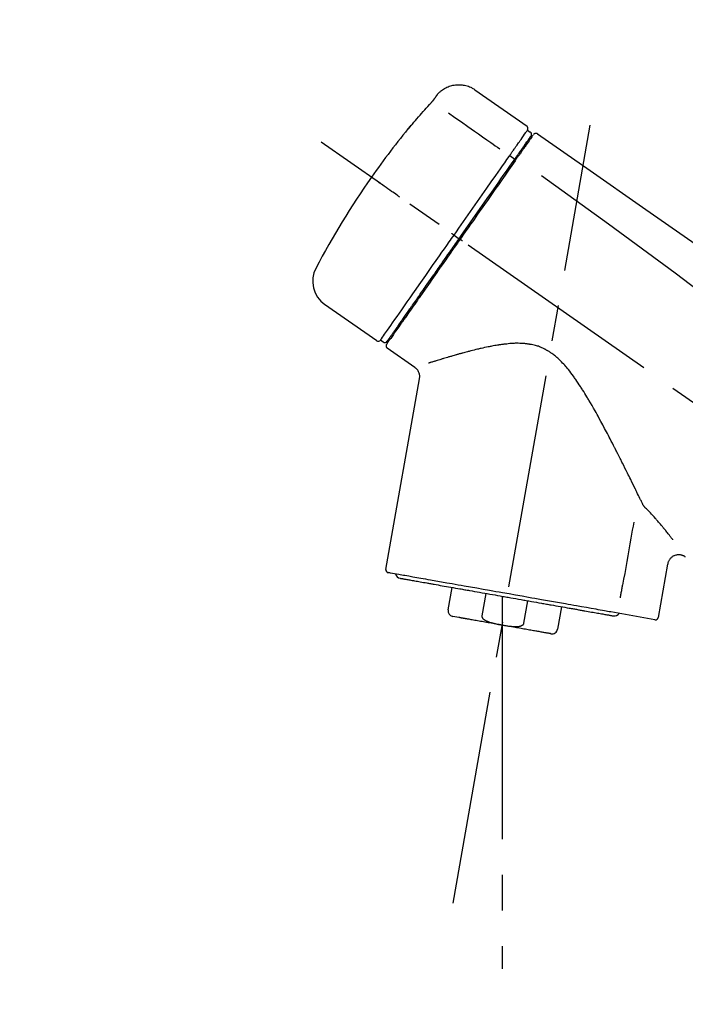
# Model space of a CAD drawing. Extents: x 27948 to 54421, y -25 to 8845.
# Drawn here: x 35633 to 35750, y 2984 to 3156 of the extents above; entities that cross this region are included whole.
import ezdxf

# ---------------------------------------------------------------- set-up
doc = ezdxf.new("R2010")
doc.units = 0
doc.header["$LTSCALE"] = 50
doc.header["$MEASUREMENT"] = 0
doc.linetypes.add('CENTER2', pattern=[1.125, 0.75, -0.125, 0.125, -0.125])
doc.layers.get('0').update_dxf_attribs({"linetype": 'CONTINUOUS'})
doc.layers.get('DEFPOINTS').update_dxf_attribs({"color": 146, "linetype": 'CONTINUOUS'})
doc.layers.add('150-機器', color=8, linetype='CONTINUOUS')
doc.layers.add('166-寸法B', color=11, linetype='CONTINUOUS')
doc.styles.add('KH001', font='txt')
doc.dimstyles.new('KH1xx030', dxfattribs={"dimscale": 30, "dimtxt": 2, "dimasz": 0.6, "dimexe": 0.3, "dimexo": 1.2, "dimgap": 0.5, "dimtad": 3, "dimdec": 1, "dimdsep": 46, "dimlunit": 6, "dimtxsty": 'KH001', "dimblk": 'DOT', "dimcen": 1, "dimdle": 1, "dimclrd": 256, "dimclre": 256, "dimclrt": 256, "dimadec": 0, "dimazin": 0, "dimtfac": 1, "dimtdec": 1, "dimtix": 1, "dimtmove": 2, "dimatfit": 3, "dimldrblk": 'CLOSEDBLANK', "dimfxl": 1, "dimtolj": 1, "dimtzin": 0, "dimlwd": -1, "dimlwe": -1, "dimarcsym": 0})

# ---------------------------------------------------------------- blocks, each defined once
blk = doc.blocks.new('F402_D')
at = {"layer": '150-機器', "color": 13, "linetype": 'Continuous'}
for p, q in [((-259.61, 246.19), (-250.47, 239.79)), ((-250.39, 239.12), (-249.9, 238.78)), ((-253.49, 234.7), (-252.6, 234.06)), ((-251.52, 235.6), (-251.36, 235.48)), ((-263.26, 220.74), (-262.77, 220.4)), ((-262.77, 220.4), (-262.37, 220.11)), ((-276.79, 202.21), (-285.92, 208.6)), ((-273.04, 204.52), (-273.21, 204.63)), ((-275.65, 202.02), (-276.14, 202.36)), ((-270.13, 197.55), (-274.95, 200.92)), ((-275.19, 162.2), (-269.31, 195.58)), ((-225.86, 163.11), (-227.51, 153.75)), ((-264.29, 155.12), (-263.59, 159.05)), ((-257.7, 158.01), (-258.39, 154.08)), ((-254.83, 157.5), (-254.83, 152.47)), ((-251.03, 152.78), (-250.34, 156.71)), ((-244.44, 155.67), (-245.14, 151.74)), ((-262.43, 153.78), (-263.48, 153.96)), ((-228.08, 153.39), (-235.79, 154.75))]:
    blk.add_line(p, q, dxfattribs=at)
at = {"layer": '150-機器', "color": 13, "linetype": 'CENTER2'}
for p, q in [((-263.42, 103.75), (-239.4, 239.98)), ((0.34, 36.17), (-286.53, 237.04)), ((-254.83, 152.47), (-254.83, 92.26))]:
    blk.add_line(p, q, dxfattribs=at)
at = {"layer": '150-機器', "color": 13, "linetype": 'Continuous'}
for points in [[(-266.12, 245.42), (-266.07, 245.47), (-266.02, 245.53), (-265.97, 245.59), (-265.92, 245.64), (-265.82, 245.75), (-265.71, 245.85), (-265.6, 245.95), (-265.48, 246.05), (-265.3, 246.18), (-265.11, 246.31), (-264.92, 246.43), (-264.71, 246.53), (-264.51, 246.63), (-264.3, 246.72), (-264.09, 246.8), (-263.87, 246.87), (-263.66, 246.93), (-263.44, 246.98), (-263.21, 247.02), (-262.99, 247.05), (-262.76, 247.07), (-262.54, 247.08), (-262.31, 247.08), (-262.08, 247.07), (-261.86, 247.05), (-261.63, 247.02), (-261.41, 246.98), (-261.19, 246.93), (-260.97, 246.87), (-260.75, 246.8), (-260.54, 246.72), (-260.33, 246.63), (-260.2, 246.56), (-260.07, 246.49), (-259.94, 246.41), (-259.81, 246.33), (-259.75, 246.29), (-259.69, 246.24), (-259.63, 246.2), (-259.57, 246.16)], [(-266.69, 244.6), (-266.69, 244.6), (-266.69, 244.6), (-266.68, 244.61), (-266.68, 244.61), (-266.67, 244.62), (-266.67, 244.63), (-266.66, 244.64), (-266.65, 244.65), (-266.64, 244.67), (-266.63, 244.68), (-266.62, 244.7), (-266.61, 244.72), (-266.6, 244.74), (-266.58, 244.76), (-266.57, 244.78), (-266.55, 244.8), (-266.53, 244.82), (-266.52, 244.85), (-266.5, 244.87), (-266.48, 244.9), (-266.46, 244.93), (-266.44, 244.95), (-266.42, 244.98), (-266.4, 245.01), (-266.39, 245.03), (-266.37, 245.06), (-266.36, 245.08), (-266.34, 245.1), (-266.33, 245.12), (-266.31, 245.14), (-266.3, 245.16), (-266.29, 245.17), (-266.28, 245.19), (-266.27, 245.2), (-266.26, 245.22), (-266.25, 245.23), (-266.24, 245.24), (-266.23, 245.26), (-266.22, 245.27), (-266.21, 245.28), (-266.21, 245.29), (-266.2, 245.3), (-266.19, 245.31), (-266.18, 245.32), (-266.18, 245.33), (-266.17, 245.34), (-266.16, 245.35), (-266.16, 245.36), (-266.15, 245.37), (-266.15, 245.37), (-266.15, 245.38), (-266.14, 245.38), (-266.14, 245.38), (-266.14, 245.39), (-266.14, 245.39), (-266.14, 245.39)], [(-266.14, 245.39), (-266.14, 245.39), (-266.13, 245.39), (-266.13, 245.4), (-266.13, 245.4), (-266.13, 245.4), (-266.13, 245.4), (-266.13, 245.4), (-266.13, 245.41), (-266.12, 245.41), (-266.12, 245.41), (-266.12, 245.42), (-266.12, 245.42), (-266.12, 245.42), (-266.11, 245.42), (-266.11, 245.43), (-266.11, 245.43), (-266.11, 245.43), (-266.11, 245.43), (-266.11, 245.43), (-266.1, 245.44), (-266.1, 245.44), (-266.1, 245.44), (-266.1, 245.44), (-266.1, 245.44), (-266.1, 245.44), (-266.1, 245.45), (-266.1, 245.45), (-266.1, 245.45), (-266.1, 245.45), (-266.09, 245.45), (-266.09, 245.45), (-266.09, 245.45)], [(-270.81, 239.86), (-270.55, 240.18), (-270.28, 240.49), (-270.02, 240.81), (-269.75, 241.12), (-269.48, 241.43), (-269.21, 241.75), (-268.94, 242.05), (-268.67, 242.36), (-268.39, 242.67), (-268.11, 242.97), (-267.84, 243.28), (-267.56, 243.58)], [(-267.56, 243.58), (-267.55, 243.59), (-267.55, 243.59), (-267.54, 243.6), (-267.54, 243.6), (-267.53, 243.62), (-267.52, 243.63), (-267.5, 243.64), (-267.49, 243.65), (-267.48, 243.67), (-267.46, 243.69), (-267.44, 243.7), (-267.43, 243.72), (-267.41, 243.74), (-267.39, 243.76), (-267.38, 243.78), (-267.36, 243.8), (-267.34, 243.82), (-267.32, 243.85), (-267.29, 243.88), (-267.27, 243.9), (-267.24, 243.93), (-267.21, 243.97), (-267.19, 244), (-267.16, 244.03), (-267.13, 244.07), (-267.09, 244.1), (-267.06, 244.14), (-267.03, 244.18), (-267, 244.21), (-266.97, 244.25), (-266.94, 244.28), (-266.91, 244.32), (-266.89, 244.34), (-266.87, 244.37), (-266.85, 244.39), (-266.83, 244.42), (-266.82, 244.43), (-266.81, 244.45), (-266.79, 244.47), (-266.78, 244.48), (-266.77, 244.49), (-266.76, 244.51), (-266.75, 244.52), (-266.74, 244.53), (-266.74, 244.54), (-266.73, 244.55), (-266.72, 244.56), (-266.71, 244.57), (-266.71, 244.57), (-266.71, 244.58), (-266.7, 244.58), (-266.7, 244.59), (-266.7, 244.59), (-266.7, 244.59), (-266.69, 244.59), (-266.69, 244.6)], [(-264.23, 242.14), (-263.1, 241.34), (-261.97, 240.55), (-260.83, 239.76), (-259.7, 238.96), (-258.98, 238.46), (-258.26, 237.95), (-257.54, 237.45), (-256.82, 236.95), (-256.43, 236.67), (-256.03, 236.4), (-255.64, 236.12), (-255.25, 235.85)], [(-271.2, 239.44), (-271.2, 239.44), (-271.2, 239.44), (-271.2, 239.43), (-271.2, 239.43), (-271.21, 239.43), (-271.21, 239.43), (-271.21, 239.42), (-271.21, 239.42), (-271.22, 239.42), (-271.22, 239.41), (-271.22, 239.41), (-271.22, 239.4), (-271.22, 239.4), (-271.22, 239.4), (-271.22, 239.4), (-271.22, 239.4), (-271.22, 239.39), (-271.22, 239.4), (-271.21, 239.41), (-271.2, 239.41), (-271.19, 239.43), (-271.18, 239.44), (-271.17, 239.45), (-271.16, 239.46), (-271.14, 239.48), (-271.13, 239.5), (-271.11, 239.51), (-271.1, 239.53), (-271.07, 239.56), (-271.05, 239.58), (-271.03, 239.6), (-271.01, 239.63), (-270.99, 239.65), (-270.97, 239.67), (-270.95, 239.69), (-270.93, 239.72), (-270.92, 239.74), (-270.9, 239.76), (-270.88, 239.78), (-270.87, 239.8), (-270.86, 239.81), (-270.85, 239.82), (-270.84, 239.83), (-270.83, 239.84), (-270.82, 239.85), (-270.82, 239.85), (-270.82, 239.86), (-270.81, 239.86)], [(-270.89, 239.89), (-270.89, 239.89), (-270.89, 239.89), (-270.89, 239.88), (-270.89, 239.88), (-270.89, 239.88), (-270.89, 239.88), (-270.9, 239.87), (-270.9, 239.87), (-270.91, 239.85), (-270.92, 239.83), (-270.94, 239.82), (-270.95, 239.8), (-270.96, 239.78), (-270.98, 239.76), (-270.99, 239.74), (-271, 239.72), (-271.02, 239.7), (-271.03, 239.68), (-271.04, 239.67), (-271.05, 239.65), (-271.07, 239.63), (-271.09, 239.6), (-271.1, 239.58), (-271.12, 239.56), (-271.13, 239.54), (-271.14, 239.53), (-271.15, 239.51), (-271.16, 239.49), (-271.17, 239.48), (-271.18, 239.47), (-271.18, 239.46), (-271.19, 239.46), (-271.19, 239.45), (-271.19, 239.45), (-271.2, 239.44), (-271.2, 239.44)], [(-271.12, 239.5), (-271.12, 239.51), (-271.12, 239.51), (-271.12, 239.51), (-271.11, 239.51), (-271.11, 239.52), (-271.1, 239.53), (-271.09, 239.54), (-271.09, 239.54), (-271.07, 239.56), (-271.06, 239.57), (-271.05, 239.59), (-271.04, 239.6), (-271.03, 239.61), (-271.02, 239.62), (-271.01, 239.63), (-271, 239.65), (-270.99, 239.65), (-270.99, 239.66), (-270.98, 239.66), (-270.97, 239.67)], [(-271.12, 239.52), (-271.13, 239.51), (-271.13, 239.51), (-271.14, 239.5), (-271.15, 239.49), (-271.16, 239.49), (-271.16, 239.48), (-271.17, 239.48), (-271.18, 239.47), (-271.18, 239.46), (-271.19, 239.45), (-271.19, 239.45), (-271.2, 239.44)], [(-252.08, 236.71), (-251.95, 236.91), (-251.81, 237.1), (-251.67, 237.3), (-251.53, 237.5), (-251.32, 237.8), (-251.11, 238.1), (-250.9, 238.41), (-250.68, 238.71), (-250.61, 238.81), (-250.54, 238.92), (-250.47, 239.02), (-250.39, 239.12), (-250.39, 239.12), (-250.39, 239.12), (-250.39, 239.13), (-250.39, 239.13)], [(-251.5, 235.63), (-251.36, 235.83), (-251.22, 236.04), (-251.07, 236.24), (-250.93, 236.44), (-250.82, 236.6), (-250.72, 236.75), (-250.61, 236.9), (-250.5, 237.06), (-250.41, 237.19), (-250.32, 237.32), (-250.23, 237.45), (-250.14, 237.57), (-250.12, 237.6), (-250.11, 237.62), (-250.09, 237.64), (-250.08, 237.66), (-250.05, 237.7), (-250.02, 237.74), (-249.99, 237.78), (-249.97, 237.82), (-249.96, 237.83), (-249.95, 237.85), (-249.93, 237.87), (-249.92, 237.88), (-249.9, 237.92), (-249.87, 237.96), (-249.84, 238), (-249.82, 238.04), (-249.81, 238.05), (-249.8, 238.06), (-249.79, 238.07), (-249.78, 238.09), (-249.78, 238.09), (-249.78, 238.09), (-249.78, 238.09), (-249.78, 238.09)], [(-249.43, 238.24), (-249.43, 238.24), (-249.43, 238.24), (-249.43, 238.24), (-249.43, 238.24), (-249.46, 238.19), (-249.49, 238.15), (-249.52, 238.11), (-249.55, 238.07), (-249.65, 237.92), (-249.76, 237.77), (-249.87, 237.62), (-249.97, 237.46), (-250.13, 237.24), (-250.29, 237.01), (-250.45, 236.79), (-250.61, 236.56), (-250.71, 236.41), (-250.81, 236.26), (-250.92, 236.12), (-251.02, 235.97)], [(-249.33, 238.34), (-249.31, 238.39), (-249.28, 238.44), (-249.25, 238.48), (-249.21, 238.51), (-249.2, 238.51), (-249.2, 238.51), (-249.2, 238.51), (-249.19, 238.51)], [(-249.19, 238.51), (-249.18, 238.52), (-249.17, 238.53), (-249.16, 238.54), (-249.15, 238.54), (-249.13, 238.55), (-249.1, 238.56), (-249.08, 238.57), (-249.06, 238.58), (-249.02, 238.59), (-248.99, 238.6), (-248.95, 238.6), (-248.91, 238.6), (-248.87, 238.6), (-248.84, 238.59), (-248.8, 238.59), (-248.76, 238.57), (-248.74, 238.57), (-248.72, 238.56), (-248.7, 238.54), (-248.68, 238.53), (-248.67, 238.52), (-248.66, 238.52), (-248.65, 238.51), (-248.64, 238.5)], [(-248.64, 238.5), (-239.45, 232.07), (-230.25, 225.63), (-221.06, 219.2), (-211.87, 212.76), (-202.68, 206.32), (-193.49, 199.89), (-184.3, 193.45), (-175.11, 187.02)], [(-253.49, 234.7), (-253.45, 234.76), (-253.41, 234.81), (-253.37, 234.87), (-253.34, 234.92), (-253.26, 235.03), (-253.19, 235.13), (-253.11, 235.24), (-253.04, 235.35), (-252.94, 235.49), (-252.84, 235.62), (-252.75, 235.76), (-252.65, 235.9), (-252.57, 236.01), (-252.49, 236.12), (-252.42, 236.24), (-252.34, 236.35), (-252.3, 236.4), (-252.26, 236.45), (-252.23, 236.51), (-252.19, 236.56), (-252.18, 236.58), (-252.16, 236.6), (-252.15, 236.62), (-252.13, 236.64)], [(-252.13, 236.64), (-252.13, 236.65), (-252.12, 236.65), (-252.12, 236.66), (-252.12, 236.66), (-252.11, 236.67), (-252.11, 236.68), (-252.1, 236.68), (-252.1, 236.69), (-252.1, 236.69), (-252.09, 236.7), (-252.09, 236.71), (-252.08, 236.71)], [(-263.26, 220.74), (-262.85, 221.34), (-262.43, 221.93), (-262.02, 222.52), (-261.6, 223.12), (-260.78, 224.29), (-259.96, 225.46), (-259.14, 226.63), (-258.32, 227.8), (-257.53, 228.93), (-256.73, 230.07), (-255.94, 231.2), (-255.15, 232.34), (-254.77, 232.88), (-254.39, 233.42), (-254.01, 233.96), (-253.63, 234.51)], [(-253.63, 234.51), (-253.62, 234.52), (-253.6, 234.54), (-253.59, 234.55), (-253.58, 234.57), (-253.57, 234.59), (-253.56, 234.6), (-253.55, 234.62), (-253.54, 234.64), (-253.52, 234.65), (-253.51, 234.67), (-253.5, 234.68), (-253.49, 234.7)], [(-252.69, 233.93), (-252.66, 233.98), (-252.62, 234.03), (-252.59, 234.08), (-252.55, 234.13), (-252.52, 234.17), (-252.49, 234.22), (-252.46, 234.26), (-252.42, 234.31), (-252.36, 234.4), (-252.3, 234.48), (-252.24, 234.57), (-252.18, 234.66), (-252.15, 234.7), (-252.12, 234.74), (-252.1, 234.78), (-252.07, 234.82), (-252.02, 234.89), (-251.97, 234.97), (-251.92, 235.04), (-251.86, 235.11), (-251.84, 235.14), (-251.82, 235.18), (-251.8, 235.21), (-251.77, 235.24), (-251.73, 235.3), (-251.7, 235.35), (-251.66, 235.41), (-251.62, 235.46), (-251.6, 235.49), (-251.59, 235.51), (-251.57, 235.53), (-251.55, 235.56), (-251.54, 235.57), (-251.53, 235.59), (-251.52, 235.61), (-251.5, 235.63)], [(-251.02, 235.97), (-251.05, 235.93), (-251.07, 235.9), (-251.09, 235.86), (-251.12, 235.83), (-251.19, 235.72), (-251.27, 235.61), (-251.35, 235.5), (-251.42, 235.39), (-251.52, 235.25), (-251.62, 235.11), (-251.72, 234.97), (-251.82, 234.82), (-251.88, 234.74), (-251.94, 234.65), (-252, 234.57), (-252.06, 234.48), (-252.12, 234.39), (-252.18, 234.31), (-252.24, 234.22), (-252.3, 234.14), (-252.37, 234.04), (-252.43, 233.95), (-252.5, 233.85), (-252.57, 233.76)], [(-262.37, 220.11), (-261.95, 220.7), (-261.54, 221.29), (-261.13, 221.88), (-260.72, 222.47), (-260.31, 223.05), (-259.9, 223.64), (-259.49, 224.22), (-259.08, 224.81), (-258.27, 225.97), (-257.46, 227.12), (-256.64, 228.28), (-255.83, 229.44), (-255.43, 230.01), (-255.04, 230.58), (-254.64, 231.15), (-254.24, 231.72), (-253.85, 232.27), (-253.46, 232.83), (-253.08, 233.38), (-252.69, 233.93)], [(-252.57, 233.76), (-252.86, 233.35), (-253.14, 232.94), (-253.43, 232.52), (-253.72, 232.11), (-254.32, 231.26), (-254.91, 230.41), (-255.5, 229.56), (-256.1, 228.71), (-256.7, 227.85), (-257.31, 226.99), (-257.92, 226.12), (-258.52, 225.26), (-258.83, 224.82), (-259.13, 224.38), (-259.44, 223.94), (-259.75, 223.5), (-260.05, 223.07), (-260.36, 222.63), (-260.67, 222.19), (-260.97, 221.75), (-261.28, 221.31), (-261.59, 220.88), (-261.89, 220.44), (-262.2, 220)], [(-247.92, 231.16), (-236.19, 222.7), (-224.54, 214.15), (-213.06, 205.38), (-201.83, 196.3), (-198.34, 193.33), (-194.86, 190.34), (-191.41, 187.33), (-187.96, 184.3)], [(-272.72, 227.37), (-272.85, 227.45), (-272.97, 227.54), (-273.09, 227.62), (-273.21, 227.71), (-273.46, 227.88), (-273.71, 228.06), (-273.95, 228.23), (-274.2, 228.4), (-274.52, 228.63), (-274.84, 228.85), (-275.16, 229.08), (-275.49, 229.3), (-275.72, 229.46), (-275.95, 229.63), (-276.18, 229.79), (-276.41, 229.95), (-276.49, 230), (-276.57, 230.06), (-276.64, 230.11), (-276.72, 230.16), (-276.73, 230.17), (-276.75, 230.18), (-276.76, 230.19), (-276.78, 230.2)], [(-276.14, 202.36), (-276.14, 202.36), (-276.14, 202.36), (-276.14, 202.36), (-276.13, 202.36), (-276.09, 202.42), (-276.05, 202.48), (-276.01, 202.54), (-275.97, 202.6), (-275.79, 202.86), (-275.6, 203.12), (-275.42, 203.39), (-275.23, 203.65), (-274.93, 204.08), (-274.63, 204.51), (-274.33, 204.93), (-274.04, 205.36), (-273.63, 205.94), (-273.23, 206.51), (-272.83, 207.09), (-272.42, 207.66), (-271.93, 208.36), (-271.44, 209.06), (-270.95, 209.76), (-270.46, 210.46), (-269.9, 211.26), (-269.34, 212.06), (-268.78, 212.86), (-268.22, 213.66), (-267.61, 214.53), (-267.01, 215.4), (-266.4, 216.27), (-265.79, 217.13), (-265.37, 217.74), (-264.95, 218.34), (-264.53, 218.94), (-264.11, 219.54), (-263.9, 219.84), (-263.69, 220.14), (-263.47, 220.44), (-263.26, 220.74)], [(-263.26, 220.74), (-263.27, 220.75), (-263.27, 220.75), (-263.28, 220.75), (-263.28, 220.75), (-263.29, 220.76), (-263.29, 220.76), (-263.3, 220.76), (-263.3, 220.77), (-263.31, 220.77), (-263.32, 220.78), (-263.33, 220.79), (-263.33, 220.79), (-263.35, 220.8), (-263.37, 220.81), (-263.38, 220.83), (-263.4, 220.84), (-263.43, 220.86), (-263.45, 220.88), (-263.48, 220.9), (-263.51, 220.91), (-263.54, 220.93), (-263.56, 220.95), (-263.59, 220.97), (-263.62, 220.99), (-263.63, 221), (-263.64, 221.01), (-263.66, 221.02), (-263.67, 221.03), (-263.67, 221.03), (-263.67, 221.03), (-263.67, 221.03), (-263.67, 221.03)], [(-262.2, 220), (-262.36, 219.77), (-262.52, 219.55), (-262.67, 219.32), (-262.83, 219.1), (-262.99, 218.87), (-263.15, 218.65), (-263.31, 218.42), (-263.46, 218.2), (-263.62, 217.97), (-263.78, 217.75), (-263.94, 217.52), (-264.09, 217.3), (-264.4, 216.85), (-264.72, 216.41), (-265.03, 215.96), (-265.34, 215.52), (-265.49, 215.3), (-265.64, 215.08), (-265.8, 214.87), (-265.95, 214.65), (-266.1, 214.43), (-266.25, 214.21), (-266.41, 213.99), (-266.56, 213.78), (-266.85, 213.36), (-267.14, 212.94), (-267.44, 212.52), (-267.73, 212.11), (-267.87, 211.9), (-268.01, 211.7), (-268.15, 211.5), (-268.29, 211.3), (-268.43, 211.1), (-268.57, 210.9), (-268.71, 210.7), (-268.85, 210.51), (-268.98, 210.32), (-269.11, 210.13), (-269.25, 209.94), (-269.38, 209.75), (-269.51, 209.56), (-269.64, 209.37), (-269.77, 209.19), (-269.9, 209), (-270.15, 208.65), (-270.39, 208.3), (-270.64, 207.95), (-270.88, 207.6), (-271.11, 207.28), (-271.33, 206.96), (-271.55, 206.65), (-271.77, 206.33), (-271.87, 206.19), (-271.97, 206.04), (-272.07, 205.9), (-272.17, 205.76), (-272.27, 205.61), (-272.37, 205.47), (-272.47, 205.33), (-272.57, 205.19), (-272.75, 204.94), (-272.92, 204.69), (-273.1, 204.44), (-273.27, 204.19), (-273.42, 203.98), (-273.57, 203.77), (-273.72, 203.55), (-273.86, 203.34), (-273.98, 203.17), (-274.1, 203), (-274.22, 202.83), (-274.35, 202.66), (-274.44, 202.53), (-274.53, 202.4), (-274.62, 202.27), (-274.71, 202.14), (-274.77, 202.05), (-274.83, 201.96), (-274.89, 201.88), (-274.95, 201.79), (-274.97, 201.77), (-274.98, 201.75), (-274.99, 201.73), (-275.01, 201.7), (-275.04, 201.67), (-275.06, 201.63), (-275.08, 201.61), (-275.08, 201.61), (-275.07, 201.61), (-275.07, 201.62), (-275.07, 201.62), (-275.07, 201.62)], [(-274.95, 202.14), (-274.95, 202.14), (-274.95, 202.14), (-274.95, 202.14), (-274.95, 202.14), (-274.95, 202.14), (-274.95, 202.14), (-274.95, 202.14), (-274.95, 202.14), (-274.95, 202.14), (-274.95, 202.14), (-274.95, 202.14), (-274.95, 202.15), (-274.93, 202.17), (-274.91, 202.2), (-274.89, 202.23), (-274.87, 202.25), (-274.82, 202.33), (-274.77, 202.4), (-274.72, 202.47), (-274.67, 202.54), (-274.66, 202.56), (-274.65, 202.58), (-274.63, 202.59), (-274.62, 202.61), (-274.6, 202.64), (-274.57, 202.68), (-274.55, 202.72), (-274.52, 202.75), (-274.51, 202.77), (-274.49, 202.79), (-274.48, 202.81), (-274.47, 202.83), (-274.42, 202.9), (-274.38, 202.96), (-274.33, 203.02), (-274.29, 203.09), (-274.25, 203.14), (-274.22, 203.19), (-274.18, 203.24), (-274.15, 203.29), (-274.07, 203.4), (-273.99, 203.51), (-273.91, 203.62), (-273.83, 203.73), (-273.79, 203.8), (-273.75, 203.86), (-273.7, 203.92), (-273.66, 203.98), (-273.59, 204.09), (-273.51, 204.19), (-273.44, 204.3), (-273.37, 204.4), (-273.34, 204.44), (-273.32, 204.47), (-273.29, 204.51), (-273.27, 204.55), (-273.21, 204.62), (-273.16, 204.7), (-273.11, 204.77), (-273.05, 204.85), (-273.02, 204.89), (-273, 204.93), (-272.97, 204.97), (-272.94, 205.01), (-272.8, 205.21), (-272.65, 205.42), (-272.51, 205.63), (-272.37, 205.83), (-272.24, 206.02), (-272.11, 206.2), (-271.98, 206.39), (-271.85, 206.57), (-271.63, 206.89), (-271.41, 207.2), (-271.19, 207.51), (-270.97, 207.82), (-270.9, 207.93), (-270.82, 208.04), (-270.75, 208.15), (-270.67, 208.25), (-270.51, 208.48), (-270.35, 208.71), (-270.19, 208.94), (-270.03, 209.17), (-269.94, 209.29), (-269.86, 209.41), (-269.78, 209.53), (-269.69, 209.65), (-269.44, 210.01), (-269.18, 210.38), (-268.93, 210.75), (-268.67, 211.11), (-268.49, 211.37), (-268.31, 211.63), (-268.13, 211.89), (-267.95, 212.14), (-267.66, 212.55), (-267.37, 212.96), (-267.09, 213.37), (-266.8, 213.78), (-266.7, 213.92), (-266.61, 214.06), (-266.51, 214.2), (-266.41, 214.34), (-266.21, 214.62), (-266.01, 214.9), (-265.82, 215.18), (-265.62, 215.47), (-265.52, 215.61), (-265.42, 215.75), (-265.32, 215.89), (-265.22, 216.04), (-264.92, 216.47), (-264.62, 216.9), (-264.32, 217.33), (-264.01, 217.76), (-263.81, 218.05), (-263.61, 218.34), (-263.4, 218.63), (-263.2, 218.93), (-262.99, 219.22), (-262.78, 219.52), (-262.57, 219.82), (-262.37, 220.11)], [(-261.79, 219.71), (-261.81, 219.72), (-261.82, 219.73), (-261.83, 219.74), (-261.85, 219.75), (-261.86, 219.76), (-261.87, 219.77), (-261.89, 219.78), (-261.9, 219.79), (-261.93, 219.81), (-261.95, 219.82), (-261.97, 219.84), (-262, 219.86), (-262.01, 219.87), (-262.02, 219.87), (-262.03, 219.88), (-262.04, 219.89), (-262.06, 219.9), (-262.08, 219.92), (-262.1, 219.93), (-262.12, 219.94), (-262.13, 219.95), (-262.14, 219.95), (-262.14, 219.96), (-262.15, 219.96), (-262.16, 219.97), (-262.17, 219.98), (-262.18, 219.98), (-262.19, 219.99), (-262.19, 219.99), (-262.2, 220), (-262.2, 220), (-262.2, 220)], [(-230.21, 173.59), (-230.27, 173.72), (-230.33, 173.85), (-230.4, 173.98), (-230.46, 174.11), (-230.52, 174.24), (-230.59, 174.37), (-230.65, 174.5), (-230.71, 174.63), (-230.85, 174.9), (-230.98, 175.17), (-231.11, 175.44), (-231.24, 175.71), (-231.3, 175.84), (-231.37, 175.98), (-231.44, 176.12), (-231.51, 176.25), (-231.71, 176.67), (-231.91, 177.09), (-232.12, 177.5), (-232.32, 177.92), (-232.47, 178.21), (-232.61, 178.5), (-232.75, 178.78), (-232.89, 179.07), (-233.11, 179.51), (-233.33, 179.95), (-233.55, 180.39), (-233.77, 180.83), (-233.85, 180.98), (-233.92, 181.13), (-234, 181.28), (-234.07, 181.43), (-234.19, 181.65), (-234.3, 181.88), (-234.41, 182.1), (-234.53, 182.33), (-234.57, 182.41), (-234.61, 182.48), (-234.64, 182.56), (-234.68, 182.63), (-234.76, 182.78), (-234.84, 182.93), (-234.91, 183.09), (-234.99, 183.24), (-235.03, 183.31), (-235.07, 183.39), (-235.11, 183.46), (-235.15, 183.54), (-235.34, 183.92), (-235.54, 184.3), (-235.73, 184.68), (-235.93, 185.06), (-236.09, 185.37), (-236.24, 185.67), (-236.4, 185.98), (-236.57, 186.28), (-236.89, 186.9), (-237.22, 187.51), (-237.55, 188.12), (-237.88, 188.74), (-238.05, 189.04), (-238.22, 189.35), (-238.39, 189.66), (-238.56, 189.97), (-238.82, 190.43), (-239.09, 190.89), (-239.36, 191.35), (-239.63, 191.81), (-239.72, 191.96), (-239.81, 192.11), (-239.9, 192.27), (-239.99, 192.42), (-240.18, 192.72), (-240.36, 193.03), (-240.55, 193.33), (-240.74, 193.64), (-240.84, 193.79), (-240.93, 193.94), (-241.03, 194.09), (-241.13, 194.24), (-241.33, 194.54), (-241.53, 194.84), (-241.73, 195.14), (-241.94, 195.44), (-242.04, 195.59), (-242.14, 195.74), (-242.25, 195.89), (-242.35, 196.03), (-242.57, 196.32), (-242.79, 196.61), (-243.01, 196.9), (-243.23, 197.18), (-243.35, 197.32), (-243.46, 197.46), (-243.58, 197.6), (-243.7, 197.74), (-243.88, 197.94), (-244.06, 198.14), (-244.25, 198.34), (-244.44, 198.54), (-244.51, 198.6), (-244.57, 198.67), (-244.64, 198.73), (-244.7, 198.8), (-244.83, 198.93), (-244.97, 199.05), (-245.1, 199.17), (-245.24, 199.3), (-245.3, 199.35), (-245.37, 199.41), (-245.44, 199.47), (-245.51, 199.53), (-245.65, 199.65), (-245.8, 199.76), (-245.94, 199.87), (-246.09, 199.98), (-246.16, 200.03), (-246.23, 200.08), (-246.31, 200.13), (-246.38, 200.19), (-246.5, 200.26), (-246.62, 200.33), (-246.73, 200.4), (-246.85, 200.47), (-246.89, 200.5), (-246.93, 200.52), (-246.97, 200.54), (-247.01, 200.56), (-247.09, 200.61), (-247.17, 200.65), (-247.25, 200.7), (-247.33, 200.74), (-247.37, 200.76), (-247.41, 200.78), (-247.46, 200.8), (-247.5, 200.82), (-247.7, 200.92), (-247.91, 201.02), (-248.11, 201.12), (-248.32, 201.2), (-248.49, 201.27), (-248.66, 201.32), (-248.84, 201.37), (-249.01, 201.42), (-249.23, 201.47), (-249.45, 201.52), (-249.67, 201.56), (-249.89, 201.6), (-249.94, 201.6), (-249.98, 201.61), (-250.03, 201.62), (-250.07, 201.63), (-250.16, 201.64), (-250.25, 201.65), (-250.34, 201.67), (-250.43, 201.68), (-250.47, 201.68), (-250.52, 201.69), (-250.56, 201.69), (-250.61, 201.7), (-250.74, 201.71), (-250.87, 201.73), (-251.01, 201.74), (-251.14, 201.75), (-251.23, 201.76), (-251.32, 201.76), (-251.41, 201.77), (-251.5, 201.77), (-251.76, 201.78), (-252.03, 201.79), (-252.29, 201.79), (-252.56, 201.79), (-252.73, 201.78), (-252.9, 201.77), (-253.08, 201.76), (-253.25, 201.75), (-253.51, 201.73), (-253.77, 201.7), (-254.03, 201.67), (-254.29, 201.65), (-254.37, 201.64), (-254.46, 201.63), (-254.54, 201.62), (-254.63, 201.6), (-254.8, 201.58), (-254.97, 201.56), (-255.14, 201.54), (-255.31, 201.51), (-255.39, 201.5), (-255.47, 201.49), (-255.56, 201.47), (-255.64, 201.46), (-255.89, 201.42), (-256.14, 201.38), (-256.38, 201.34), (-256.63, 201.29), (-256.79, 201.26), (-256.95, 201.23), (-257.11, 201.2), (-257.27, 201.16), (-257.59, 201.1), (-257.9, 201.03), (-258.22, 200.96), (-258.53, 200.89), (-258.68, 200.86), (-258.84, 200.82), (-258.99, 200.79), (-259.14, 200.75), (-259.44, 200.68), (-259.74, 200.6), (-260.04, 200.53), (-260.34, 200.45), (-260.49, 200.42), (-260.63, 200.38), (-260.78, 200.34), (-260.92, 200.3), (-261.14, 200.24), (-261.35, 200.19), (-261.56, 200.13), (-261.77, 200.07), (-261.84, 200.05), (-261.91, 200.03), (-261.98, 200.02), (-262.05, 200), (-262.19, 199.96), (-262.33, 199.92), (-262.46, 199.88), (-262.6, 199.84), (-262.67, 199.83), (-262.73, 199.81), (-262.8, 199.79), (-262.87, 199.77), (-263.06, 199.71), (-263.26, 199.66), (-263.46, 199.6), (-263.65, 199.55), (-263.78, 199.51), (-263.9, 199.47), (-264.03, 199.44), (-264.15, 199.4), (-264.39, 199.33), (-264.63, 199.26), (-264.87, 199.19), (-265.1, 199.12), (-265.22, 199.08), (-265.33, 199.05), (-265.44, 199.02), (-265.55, 198.98), (-265.77, 198.92), (-265.98, 198.85), (-266.2, 198.79), (-266.41, 198.72), (-266.51, 198.69), (-266.61, 198.66), (-266.71, 198.63), (-266.81, 198.6), (-266.95, 198.55), (-267.09, 198.51), (-267.23, 198.47), (-267.37, 198.42), (-267.42, 198.41), (-267.46, 198.39), (-267.51, 198.38), (-267.55, 198.37), (-267.6, 198.35), (-267.64, 198.34), (-267.68, 198.33), (-267.72, 198.31)], [(-269.31, 195.57), (-269.3, 195.61), (-269.29, 195.66), (-269.28, 195.71), (-269.28, 195.76), (-269.27, 195.85), (-269.26, 195.94), (-269.26, 196.04), (-269.26, 196.13), (-269.28, 196.27), (-269.31, 196.41), (-269.35, 196.55), (-269.4, 196.69), (-269.46, 196.82), (-269.53, 196.95), (-269.61, 197.07), (-269.7, 197.18), (-269.76, 197.25), (-269.83, 197.31), (-269.9, 197.38), (-269.97, 197.43), (-270.01, 197.46), (-270.05, 197.49), (-270.09, 197.52), (-270.13, 197.55)], [(-229.83, 173.07), (-229.85, 173.09), (-229.87, 173.12), (-229.89, 173.14), (-229.91, 173.16), (-229.93, 173.18), (-229.95, 173.2), (-229.97, 173.22), (-229.99, 173.24), (-230.02, 173.29), (-230.05, 173.33), (-230.08, 173.37), (-230.11, 173.42), (-230.13, 173.44), (-230.14, 173.46), (-230.16, 173.48), (-230.17, 173.51), (-230.18, 173.53), (-230.19, 173.55), (-230.2, 173.57), (-230.21, 173.59)], [(-224.94, 167.38), (-224.94, 167.39), (-224.95, 167.39), (-224.95, 167.4), (-224.95, 167.4), (-224.96, 167.4), (-224.96, 167.41), (-224.96, 167.41), (-224.97, 167.42), (-225.05, 167.53), (-225.13, 167.63), (-225.22, 167.74), (-225.3, 167.85), (-225.39, 167.96), (-225.47, 168.08), (-225.56, 168.19), (-225.64, 168.3), (-225.76, 168.44), (-225.87, 168.59), (-225.99, 168.73), (-226.1, 168.87), (-226.13, 168.9), (-226.15, 168.93), (-226.17, 168.96), (-226.2, 168.99), (-226.25, 169.05), (-226.29, 169.11), (-226.34, 169.17), (-226.39, 169.22), (-226.41, 169.25), (-226.44, 169.28), (-226.46, 169.31), (-226.48, 169.34), (-226.56, 169.43), (-226.63, 169.52), (-226.7, 169.61), (-226.77, 169.69), (-226.82, 169.75), (-226.87, 169.81), (-226.92, 169.87), (-226.97, 169.93), (-227.12, 170.11), (-227.27, 170.29), (-227.43, 170.47), (-227.58, 170.65), (-227.68, 170.77), (-227.79, 170.89), (-227.89, 171.01), (-228, 171.13), (-228.22, 171.38), (-228.44, 171.62), (-228.66, 171.86), (-228.88, 172.1), (-229, 172.22), (-229.11, 172.35), (-229.23, 172.47), (-229.34, 172.59), (-229.46, 172.71), (-229.58, 172.83), (-229.71, 172.95), (-229.83, 173.07)], [(-231.8, 170.47), (-231.92, 169.77), (-232.04, 169.07), (-232.17, 168.37), (-232.29, 167.68), (-232.47, 166.65), (-232.65, 165.62), (-232.83, 164.59), (-233.01, 163.56), (-233.19, 162.54), (-233.38, 161.51), (-233.56, 160.48), (-233.74, 159.45)], [(-222.77, 164.37), (-222.78, 164.38), (-222.79, 164.39), (-222.8, 164.4), (-222.81, 164.41), (-222.85, 164.44), (-222.89, 164.47), (-222.93, 164.49), (-222.97, 164.52), (-223.04, 164.56), (-223.12, 164.6), (-223.2, 164.63), (-223.29, 164.65), (-223.39, 164.68), (-223.5, 164.71), (-223.61, 164.73), (-223.72, 164.75), (-223.84, 164.76), (-223.96, 164.76), (-224.08, 164.75), (-224.2, 164.73), (-224.33, 164.71), (-224.45, 164.68), (-224.57, 164.65), (-224.69, 164.6), (-224.8, 164.55), (-224.92, 164.49), (-225.03, 164.42), (-225.13, 164.34), (-225.23, 164.26), (-225.32, 164.18), (-225.41, 164.09), (-225.49, 163.99), (-225.55, 163.89), (-225.61, 163.8), (-225.67, 163.69), (-225.72, 163.59), (-225.76, 163.52), (-225.79, 163.45), (-225.81, 163.37), (-225.83, 163.29), (-225.84, 163.25), (-225.85, 163.21), (-225.85, 163.17), (-225.85, 163.13), (-225.86, 163.13), (-225.86, 163.12), (-225.86, 163.12), (-225.86, 163.11)], [(-235.79, 154.75), (-236.07, 154.8), (-236.36, 154.85), (-236.64, 154.9), (-236.92, 154.95), (-237.29, 155.01), (-237.65, 155.08), (-238.02, 155.14), (-238.38, 155.21), (-239.23, 155.36), (-240.09, 155.51), (-240.94, 155.66), (-241.8, 155.81), (-242.29, 155.9), (-242.78, 155.98), (-243.27, 156.07), (-243.76, 156.15), (-244.81, 156.34), (-245.86, 156.53), (-246.91, 156.71), (-247.96, 156.9), (-248.53, 157), (-249.09, 157.09), (-249.65, 157.19), (-250.21, 157.29), (-251.35, 157.49), (-252.49, 157.69), (-253.63, 157.9), (-254.76, 158.1), (-255.34, 158.2), (-255.91, 158.3), (-256.49, 158.4), (-257.07, 158.5), (-258.17, 158.7), (-259.27, 158.89), (-260.37, 159.08), (-261.47, 159.28), (-262, 159.37), (-262.53, 159.46), (-263.05, 159.56), (-263.58, 159.65), (-264.53, 159.82), (-265.48, 159.99), (-266.43, 160.15), (-267.38, 160.32), (-267.8, 160.39), (-268.22, 160.47), (-268.65, 160.54), (-269.07, 160.62), (-269.76, 160.74), (-270.46, 160.86), (-271.15, 160.99), (-271.85, 161.11), (-272.12, 161.16), (-272.39, 161.2), (-272.67, 161.25), (-272.94, 161.3), (-273.31, 161.37), (-273.67, 161.43), (-274.04, 161.49), (-274.41, 161.56), (-274.5, 161.58), (-274.6, 161.59), (-274.69, 161.61), (-274.78, 161.63), (-274.79, 161.63), (-274.79, 161.63), (-274.79, 161.63), (-274.79, 161.63)], [(-272.68, 160.65), (-272.68, 160.65), (-272.68, 160.65), (-272.68, 160.65), (-272.68, 160.65), (-272.66, 160.64), (-272.64, 160.64), (-272.63, 160.64), (-272.61, 160.63), (-272.59, 160.63), (-272.57, 160.63), (-272.55, 160.62), (-272.53, 160.62), (-272.45, 160.61), (-272.37, 160.59), (-272.28, 160.58), (-272.2, 160.56), (-272.07, 160.54), (-271.94, 160.52), (-271.82, 160.5), (-271.69, 160.47), (-271.52, 160.44), (-271.35, 160.41), (-271.18, 160.38), (-271.01, 160.35), (-270.8, 160.32), (-270.59, 160.28), (-270.38, 160.24), (-270.16, 160.2), (-269.91, 160.16), (-269.67, 160.12), (-269.42, 160.07), (-269.17, 160.03), (-268.88, 159.98), (-268.59, 159.93), (-268.31, 159.88), (-268.02, 159.83), (-267.86, 159.8), (-267.7, 159.77), (-267.54, 159.74), (-267.38, 159.71), (-267.22, 159.68), (-267.06, 159.66), (-266.9, 159.63), (-266.74, 159.6), (-266.39, 159.54), (-266.04, 159.48), (-265.69, 159.41), (-265.34, 159.35), (-264.96, 159.29), (-264.58, 159.22), (-264.2, 159.15), (-263.83, 159.09), (-263.43, 159.02), (-263.02, 158.94), (-262.62, 158.87), (-262.22, 158.8), (-262.01, 158.77), (-261.8, 158.73), (-261.59, 158.69), (-261.38, 158.65), (-261.17, 158.62), (-260.96, 158.58), (-260.75, 158.54), (-260.54, 158.51), (-260.1, 158.43), (-259.66, 158.35), (-259.22, 158.27), (-258.79, 158.2), (-258.34, 158.12), (-257.89, 158.04), (-257.44, 157.96), (-256.99, 157.88), (-256.54, 157.8), (-256.08, 157.72), (-255.63, 157.64), (-255.18, 157.56), (-254.95, 157.52), (-254.72, 157.48), (-254.49, 157.44), (-254.26, 157.4), (-254.03, 157.36), (-253.8, 157.32), (-253.57, 157.28), (-253.34, 157.24), (-252.88, 157.16), (-252.43, 157.08), (-251.97, 157), (-251.51, 156.91), (-251.29, 156.88), (-251.06, 156.84), (-250.84, 156.8), (-250.61, 156.76), (-250.39, 156.72), (-250.16, 156.68), (-249.93, 156.64), (-249.71, 156.6), (-249.27, 156.52), (-248.83, 156.44), (-248.39, 156.36), (-247.95, 156.29), (-247.74, 156.25), (-247.52, 156.21), (-247.31, 156.17), (-247.09, 156.14), (-246.88, 156.1), (-246.67, 156.06), (-246.46, 156.02), (-246.24, 155.99), (-245.83, 155.91), (-245.43, 155.84), (-245.02, 155.77), (-244.61, 155.7), (-244.23, 155.63), (-243.84, 155.56), (-243.46, 155.49), (-243.07, 155.43), (-242.9, 155.4), (-242.72, 155.36), (-242.54, 155.33), (-242.36, 155.3)], [(-234.13, 157.24), (-234.1, 157.43), (-234.06, 157.61), (-234.03, 157.79), (-234, 157.98), (-233.97, 158.16), (-233.93, 158.35), (-233.9, 158.53), (-233.87, 158.72), (-233.84, 158.9), (-233.8, 159.08), (-233.77, 159.27), (-233.74, 159.45)], [(-242.36, 155.3), (-242.19, 155.27), (-242.01, 155.24), (-241.83, 155.21), (-241.65, 155.18), (-241.49, 155.15), (-241.33, 155.12), (-241.16, 155.09), (-241, 155.06), (-240.83, 155.03), (-240.67, 155), (-240.51, 154.97), (-240.34, 154.95), (-240.05, 154.89), (-239.75, 154.84), (-239.46, 154.79), (-239.16, 154.74), (-238.9, 154.69), (-238.64, 154.64), (-238.38, 154.6), (-238.12, 154.55), (-237.89, 154.51), (-237.67, 154.47), (-237.45, 154.44), (-237.23, 154.4), (-237.05, 154.36), (-236.87, 154.33), (-236.69, 154.3), (-236.51, 154.27), (-236.37, 154.24), (-236.23, 154.22), (-236.09, 154.2), (-235.95, 154.17), (-235.86, 154.15), (-235.76, 154.14), (-235.67, 154.12), (-235.57, 154.1), (-235.52, 154.1), (-235.47, 154.09), (-235.42, 154.08), (-235.37, 154.07), (-235.37, 154.07), (-235.37, 154.07), (-235.36, 154.07), (-235.36, 154.07), (-235.36, 154.07), (-235.36, 154.07), (-235.36, 154.07), (-235.36, 154.07)], [(-246.29, 150.93), (-246.29, 150.93), (-246.29, 150.93), (-246.29, 150.93), (-246.29, 150.93), (-246.3, 150.93), (-246.31, 150.93), (-246.32, 150.94), (-246.33, 150.94), (-246.38, 150.95), (-246.43, 150.95), (-246.48, 150.96), (-246.53, 150.97), (-246.62, 150.99), (-246.72, 151.01), (-246.81, 151.02), (-246.9, 151.04), (-247.02, 151.06), (-247.14, 151.08), (-247.26, 151.1), (-247.37, 151.12), (-247.53, 151.15), (-247.68, 151.18), (-247.84, 151.2), (-247.99, 151.23), (-248.18, 151.26), (-248.37, 151.3), (-248.56, 151.33), (-248.74, 151.36), (-248.95, 151.4), (-249.16, 151.44), (-249.36, 151.47), (-249.57, 151.51), (-249.8, 151.55), (-250.04, 151.59), (-250.27, 151.63), (-250.5, 151.67), (-250.76, 151.72), (-251.01, 151.76), (-251.26, 151.81), (-251.52, 151.85), (-251.78, 151.9), (-252.05, 151.95), (-252.31, 151.99), (-252.57, 152.04), (-252.85, 152.09), (-253.13, 152.14), (-253.41, 152.18), (-253.68, 152.23), (-253.96, 152.28), (-254.24, 152.33), (-254.53, 152.38), (-254.81, 152.43), (-255.09, 152.48), (-255.37, 152.53), (-255.65, 152.58), (-255.93, 152.63), (-256.21, 152.68), (-256.49, 152.73), (-256.76, 152.78), (-257.04, 152.83), (-257.31, 152.87), (-257.57, 152.92), (-257.84, 152.97), (-258.11, 153.01), (-258.36, 153.06), (-258.62, 153.1), (-258.87, 153.15), (-259.13, 153.19), (-259.36, 153.24), (-259.6, 153.28), (-259.84, 153.32), (-260.08, 153.36), (-260.26, 153.39), (-260.44, 153.42), (-260.62, 153.46), (-260.8, 153.49), (-260.9, 153.51), (-261, 153.52), (-261.1, 153.54), (-261.19, 153.56), (-261.26, 153.57), (-261.33, 153.58), (-261.4, 153.59), (-261.46, 153.61), (-261.53, 153.62), (-261.6, 153.63), (-261.67, 153.64), (-261.74, 153.65), (-261.79, 153.66), (-261.85, 153.67), (-261.9, 153.68), (-261.96, 153.69), (-262, 153.7), (-262.04, 153.71), (-262.09, 153.72), (-262.13, 153.72), (-262.17, 153.73), (-262.2, 153.73), (-262.23, 153.74), (-262.26, 153.75), (-262.28, 153.75), (-262.3, 153.75), (-262.33, 153.76), (-262.35, 153.76), (-262.36, 153.76), (-262.38, 153.77), (-262.39, 153.77), (-262.4, 153.77), (-262.41, 153.77), (-262.42, 153.77), (-262.42, 153.77), (-262.43, 153.78)], [(-258.39, 154.08), (-258.4, 154.06), (-258.41, 154.03), (-258.41, 154.01), (-258.41, 153.99), (-258.41, 153.97), (-258.41, 153.95), (-258.4, 153.92), (-258.39, 153.9), (-258.38, 153.86), (-258.36, 153.82), (-258.35, 153.78), (-258.32, 153.74), (-258.31, 153.73), (-258.3, 153.71), (-258.29, 153.69), (-258.27, 153.67), (-258.23, 153.62), (-258.19, 153.57), (-258.14, 153.53), (-258.1, 153.48), (-258.06, 153.46), (-258.03, 153.43), (-257.99, 153.41), (-257.95, 153.39), (-257.88, 153.34), (-257.81, 153.3), (-257.73, 153.25), (-257.66, 153.21), (-257.62, 153.2), (-257.58, 153.18), (-257.54, 153.16), (-257.5, 153.14), (-257.42, 153.11), (-257.34, 153.08), (-257.26, 153.05), (-257.18, 153.02), (-257.14, 153.01), (-257.1, 152.99), (-257.06, 152.98), (-257.02, 152.97), (-256.9, 152.93), (-256.78, 152.89), (-256.66, 152.85), (-256.54, 152.82), (-256.45, 152.8), (-256.37, 152.78), (-256.29, 152.76), (-256.21, 152.74), (-256.04, 152.7), (-255.87, 152.67), (-255.71, 152.63), (-255.54, 152.6), (-255.46, 152.58), (-255.37, 152.57), (-255.29, 152.55), (-255.21, 152.53), (-255.04, 152.5), (-254.87, 152.47), (-254.71, 152.45), (-254.54, 152.42), (-254.45, 152.4), (-254.37, 152.39), (-254.29, 152.38), (-254.2, 152.36), (-254.03, 152.34), (-253.87, 152.31), (-253.7, 152.29), (-253.53, 152.27), (-253.44, 152.26), (-253.36, 152.25), (-253.28, 152.24), (-253.19, 152.23), (-253.02, 152.22), (-252.85, 152.21), (-252.68, 152.2), (-252.51, 152.19), (-252.43, 152.19), (-252.34, 152.19), (-252.26, 152.19), (-252.17, 152.19), (-252.04, 152.21), (-251.92, 152.23), (-251.79, 152.25), (-251.67, 152.28), (-251.63, 152.29), (-251.58, 152.3), (-251.54, 152.31), (-251.5, 152.33), (-251.44, 152.35), (-251.39, 152.38), (-251.33, 152.41), (-251.28, 152.44), (-251.26, 152.46), (-251.24, 152.47), (-251.22, 152.48), (-251.2, 152.49), (-251.17, 152.52), (-251.14, 152.55), (-251.11, 152.58), (-251.09, 152.62), (-251.07, 152.64), (-251.06, 152.65), (-251.05, 152.67), (-251.04, 152.69), (-251.04, 152.71), (-251.03, 152.74), (-251.03, 152.76), (-251.03, 152.78)]]:
    blk.add_lwpolyline(points, dxfattribs=at)
for centre, radius, start, end in [((-155.12, 145.02), 149.67, 140.6652, 144.998), ((-270.5, 239.57), 0.499, 109.3581, 142.2756), ((-250.8, 239.41), 0.499, 325, 54.9772), ((-250.19, 238.37), 0.499, 325, 54.8384), ((-155.12, 145.02), 149.67, 145.002, 152.1226), ((-283.02, 212.66), 4.99, 151.9096, 234.9881), ((-276.54, 202.65), 0.499, 234.9852, 325), ((-275.36, 202.43), 0.499, 234.6488, 325), ((-274.66, 201.33), 0.499, 145, 234.9773), ((-274.7, 162.12), 0.499, 170.2647, 260), ((-272.51, 161.63), 0.997, 193.8395, 260), ((-263.31, 154.94), 0.997, 170.4825, 260), ((-235.18, 155.05), 0.997, 260, 326.3502), ((-228, 153.88), 0.499, 260, 349.9774), ((-246.12, 151.91), 0.997, 260, 350.4672)]:
    blk.add_arc(centre, radius, start, end, dxfattribs=at)
blk = doc.blocks.new('_Dot')
at = {"color": 0, "linetype": 'ByBlock', "lineweight": -2}
blk.add_line((-0.5, 0), (-1, 0), dxfattribs=at)
at = {"color": 0, "linetype": 'ByBlock', "const_width": 0.5}
blk.add_lwpolyline([(-0.25, 0, 1), (0.25, 0, 1)], format="xyb", close=True, dxfattribs=at)
blk = doc.blocks.new('*D379')
at = {"layer": '166-寸法B', "transparency": 16777216}
for p, q in [((35392.34, 2931.11), (35392.34, 3313.31)), ((36042.34, 2931.11), (36042.34, 3313.31)), ((35410.34, 3304.31), (36024.34, 3304.31))]:
    blk.add_line(p, q, dxfattribs=at)
at = {"layer": 'DEFPOINTS', "color": 0, "transparency": 16777216}
for p in [(36042.34, 3304.31), (35392.34, 2895.11), (36042.34, 2895.11)]:
    blk.add_point(p, dxfattribs=at)
at = {"layer": '166-寸法B', "transparency": 16777216, "xscale": 18, "yscale": 18, "zscale": 18, "rotation": 180}
blk.add_blockref('_Dot', (35392.34, 3304.31), dxfattribs=at)
at = {"layer": '166-寸法B', "transparency": 16777216, "xscale": 18, "yscale": 18, "zscale": 18}
blk.add_blockref('_Dot', (36042.34, 3304.31), dxfattribs=at)
at = {"layer": '166-寸法B', "transparency": 16777216, "insert": (35717.34, 3349.31), "char_height": 60, "attachment_point": 5, "style": 'KH001'}
blk.add_mtext('\\A1;650', dxfattribs=at)
blk = doc.blocks.new('_ClosedBlank')
at = {"color": 0, "linetype": 'ByBlock', "lineweight": -2}
for p, q in [((-1, 0.1667), (0, 0)), ((-1, 0.1667), (-1, -0.1667)), ((0, 0), (-1, -0.1667))]:
    blk.add_line(p, q, dxfattribs=at)
blk = doc.blocks.new('*D381')
at = {"layer": '166-寸法B', "transparency": 16777216}
for p, q in [((35392.34, 2931.11), (35392.34, 3178.31)), ((36039.34, 2931.11), (36039.34, 3178.31)), ((36021.34, 3169.31), (35410.34, 3169.31))]:
    blk.add_line(p, q, dxfattribs=at)
at = {"layer": 'DEFPOINTS', "color": 0, "transparency": 16777216}
for p in [(35392.34, 3169.31), (35392.34, 2895.11), (36039.34, 2895.11)]:
    blk.add_point(p, dxfattribs=at)
at = {"layer": '166-寸法B', "transparency": 16777216, "xscale": 18, "yscale": 18, "zscale": 18, "rotation": 180}
blk.add_blockref('_Dot', (35392.34, 3169.31), dxfattribs=at)
at = {"layer": '166-寸法B', "transparency": 16777216, "xscale": 18, "yscale": 18, "zscale": 18}
blk.add_blockref('_Dot', (36039.34, 3169.31), dxfattribs=at)
at = {"layer": '166-寸法B', "transparency": 16777216, "insert": (35715.84, 3214.31), "char_height": 60, "attachment_point": 5, "style": 'KH001'}
blk.add_mtext('\\A1;647', dxfattribs=at)

msp = doc.modelspace()

# ---------------------------------------------------------------- block references
at = {"layer": '150-機器'}
msp.add_blockref('F402_D', (35972.34, 2897.81), dxfattribs=at)

# ---------------------------------------------------------------- dimensions: what is measured, and where the dimension line sits
at = {"layer": '166-寸法B'}
for base, p1, p2, picture, middle in [((36042.34, 3304.31), (35392.34, 2895.11), (36042.34, 2895.11), '*D379', (35717.34, 3349.31)), ((35392.34, 3169.31), (36039.34, 2895.11), (35392.34, 2895.11), '*D381', (35715.84, 3214.31))]:
    dim = msp.add_linear_dim(base=base, p1=p1, p2=p2, dimstyle='KH1xx030', dxfattribs=at)
    dim.commit()
    dim.dimension.update_dxf_attribs({"geometry": picture, "text_midpoint": middle})

doc.saveas('drawing.dxf')
